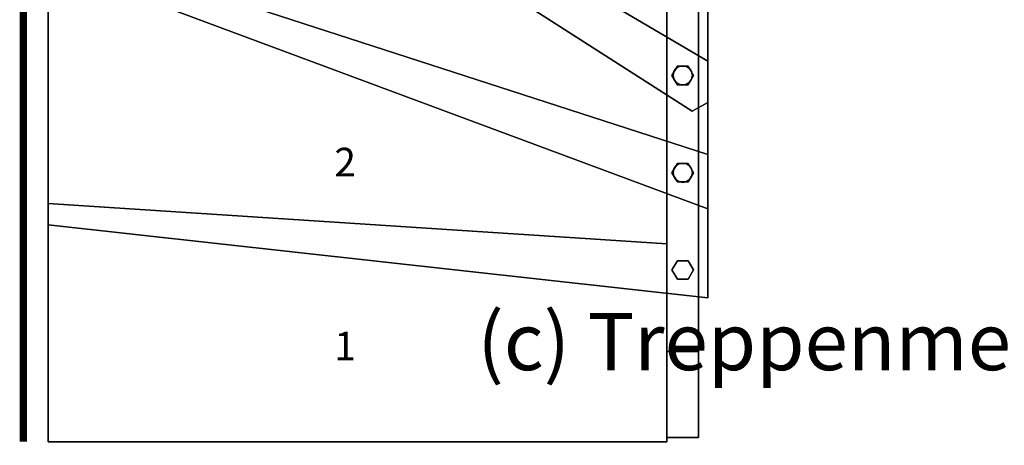
# Model space of a CAD drawing. Extents: x -2640 to 5, y -5 to 1625.
# Drawn here: x -2640 to -1263, y -5 to 590 of the extents above; entities that cross this region are included whole.
import ezdxf
from ezdxf.enums import TextEntityAlignment as Align

# ---------------------------------------------------------------- set-up
doc = ezdxf.new("R2010")
doc.units = 0
doc.layers.add('_Arch_TW', color=6, linetype='CONTINUOUS')
doc.styles.get("Standard").update_dxf_attribs({"font": 'simplex', "bigfont": 'bigfont'})

msp = doc.modelspace()

# ---------------------------------------------------------------- linework, layer by layer
at = {"layer": '_Arch_TW', "color": 7, "linetype": 'CONTINUOUS', "const_width": 10}
msp.add_lwpolyline([(0, 0), (0, 1620), (-2635, 1620), (-2635, 0)], dxfattribs=at)
at = {"layer": '_Arch_TW', "color": 1}
for points, invisible_edges in [([(-2600, 668.4, 540), (-1678, 532, 540), (-2600, 1074.1, 540)], 5), ([(-2600, 668.4, 496), (-2600, 1074.1, 496), (-1678, 532, 496)], 12), ([(-1678, 532, 540), (-1678, 532, 496), (-2600, 1074.1, 496)], 12), ([(-1678, 532, 540), (-2600, 1074.1, 496), (-2600, 1074.1, 540)], 5), ([(-2600, 1038.9, 720), (-1700, 462.1, 720), (-1678, 474.2, 720)], 12), ([(-2600, 1038.9, 720), (-1678, 474.2, 720), (-1678, 662.1, 720)], 13), ([(-2600, 1038.9, 676), (-1678, 662.1, 676), (-1678, 474.2, 676)], 13), ([(-2600, 1038.9, 676), (-1678, 474.2, 676), (-1700, 462.1, 676)], 5), ([(-2600, 1038.9, 720), (-2600, 1038.9, 676), (-1700, 462.1, 676)], 12), ([(-2600, 1038.9, 720), (-1700, 462.1, 676), (-1700, 462.1, 720)], 5), ([(-2600, 303, 360), (-1678, 401.5, 360), (-2600, 700.1, 360)], 5), ([(-2600, 303, 316), (-2600, 700.1, 316), (-1678, 401.5, 316)], 12), ([(-1678, 401.5, 360), (-1678, 401.5, 316), (-2600, 700.1, 316)], 12), ([(-1678, 401.5, 360), (-2600, 700.1, 316), (-2600, 700.1, 360)], 5), ([(-2600, 700.1, 360), (-2600, 700.1, 316), (-2600, 303, 316)], 12), ([(-2600, 700.1, 360), (-2600, 303, 316), (-2600, 303, 360)], 5), ([(-2600, 668.4, 540), (-1678, 325.7, 540), (-1678, 532, 540)], 12), ([(-2600, 668.4, 496), (-1678, 532, 496), (-1678, 325.7, 496)], 5), ([(-2600, 668.4, 540), (-2600, 668.4, 496), (-1678, 325.7, 496)], 12), ([(-2600, 668.4, 540), (-1678, 325.7, 496), (-1678, 325.7, 540)], 5), ([(-1678, 474.2, 720), (-1678, 474.2, 676), (-1678, 662.1, 676)], 12), ([(-1678, 474.2, 720), (-1678, 662.1, 676), (-1678, 662.1, 720)], 5), ([(-1678, 325.7, 540), (-1678, 325.7, 496), (-1678, 532, 496)], 12), ([(-1678, 325.7, 540), (-1678, 532, 496), (-1678, 532, 540)], 5), ([(-1700, 462.1, 720), (-1700, 462.1, 676), (-1678, 474.2, 676)], 12), ([(-1700, 462.1, 720), (-1678, 474.2, 676), (-1678, 474.2, 720)], 5), ([(-2600, 303, 360), (-1678, 200.9, 360), (-1678, 401.5, 360)], 12), ([(-2600, 303, 316), (-1678, 401.5, 316), (-1678, 200.9, 316)], 5), ([(-1678, 200.9, 360), (-1678, 200.9, 316), (-1678, 401.5, 316)], 12), ([(-1678, 200.9, 360), (-1678, 401.5, 316), (-1678, 401.5, 360)], 5), ([(-2600, 0, 180), (-1735, 276.5, 180), (-2600, 333.1, 180)], 5), ([(-2600, 0, 136), (-2600, 333.1, 136), (-1735, 276.5, 136)], 12), ([(-1735, 276.5, 136), (-2600, 333.1, 136), (-2600, 333.1, 180)], 12), ([(-1735, 276.5, 136), (-2600, 333.1, 180), (-1735, 276.5, 180)], 5), ([(-2600, 333.1, 180), (-2600, 333.1, 136), (-2600, 0, 136)], 12), ([(-2600, 333.1, 180), (-2600, 0, 136), (-2600, 0, 180)], 5), ([(-2600, 303, 360), (-2600, 303, 316), (-1678, 200.9, 316)], 12), ([(-2600, 303, 360), (-1678, 200.9, 316), (-1678, 200.9, 360)], 5), ([(-2600, 0, 180), (-1735, 126, 180), (-1735, 276.5, 180)], 13), ([(-2600, 0, 136), (-1735, 276.5, 136), (-1735, 126, 136)], 13), ([(-1735, 276.5, 180), (-1735, 0, 180), (-1735, 0, 136)], 13), ([(-1735, 276.5, 180), (-1735, 0, 136), (-1735, 6, 136)], 13), ([(-1735, 276.5, 180), (-1735, 6, 136), (-1735, 126, 136)], 13), ([(-1735, 276.5, 180), (-1735, 126, 136), (-1735, 276.5, 136)], 5), ([(-2600, 0, 180), (-1735, 6, 180), (-1735, 126, 180)], 13), ([(-2600, 0, 136), (-1735, 126, 136), (-1735, 6, 136)], 13), ([(-2600, 0, 180), (-1735, 0, 180), (-1735, 6, 180)], 12), ([(-2600, 0, 136), (-1735, 6, 136), (-1735, 0, 136)], 5), ([(-2600, 0, 180), (-2600, 0, 136), (-1735, 0, 136)], 12), ([(-2600, 0, 180), (-1735, 0, 136), (-1735, 0, 180)], 5)]:
    msp.add_3dface(points, dxfattribs=dict(at, invisible_edges=invisible_edges))
at = {"layer": '_Arch_TW', "color": 5}
for points, invisible_edges in [([(-1735, 720, 1947.1), (-1735, 720, 1805.4), (-1735, 126, 1008.3)], 12), ([(-1735, 720, 1947.1), (-1735, 126, 1008.3), (-1735, 6, 1048.1)], 13), ([(-1735, 720, 1947.1), (-1735, 6, 1048.1), (-1735, 676, 1947.1)], 5), ([(-1735, 720, 1805.4), (-1691, 720, 1805.4), (-1691, 126, 1008.3)], 12), ([(-1735, 720, 1805.4), (-1691, 126, 1008.3), (-1735, 126, 1008.3)], 5), ([(-1691, 720, 1947.1), (-1691, 676, 1947.1), (-1691, 6, 1048.1)], 12), ([(-1691, 720, 1947.1), (-1691, 6, 1048.1), (-1691, 126, 1008.3)], 13), ([(-1691, 720, 1947.1), (-1691, 126, 1008.3), (-1691, 720, 1805.4)], 5), ([(-1691, 6, 1048.1), (-1691, 676, 1947.1), (-1735, 676, 1947.1)], 12), ([(-1691, 6, 1048.1), (-1735, 676, 1947.1), (-1735, 6, 1048.1)], 5), ([(-1735, 6, 1048.1), (-1735, 126, 1008.3), (-1691, 126, 1008.3)], 12), ([(-1735, 6, 1048.1), (-1691, 126, 1008.3), (-1691, 6, 1048.1)], 5), ([(-1735, 6, 1048.1), (-1735, 126, 1008.3), (-1735, 126, 180)], 12), ([(-1735, 6, 1048.1), (-1735, 126, 180), (-1735, 126, 136)], 13), ([(-1735, 6, 1048.1), (-1735, 126, 136), (-1735, 126)], 13), ([(-1735, 126), (-1735, 6), (-1735, 6, 136)], 12), ([(-1735, 126), (-1735, 6, 136), (-1735, 6, 180)], 13), ([(-1735, 126), (-1735, 6, 180), (-1735, 6, 1048.1)], 13), ([(-1735, 6, 1048.1), (-1691, 6, 1048.1), (-1691, 126, 1008.3)], 12), ([(-1735, 6, 1048.1), (-1691, 126, 1008.3), (-1735, 126, 1008.3)], 5), ([(-1735, 126, 1008.3), (-1691, 126, 1008.3), (-1691, 126)], 12), ([(-1691, 126), (-1735, 126), (-1735, 126, 136)], 12), ([(-1691, 126), (-1735, 126, 136), (-1735, 126, 180)], 13), ([(-1691, 126), (-1735, 126, 180), (-1735, 126, 1008.3)], 13), ([(-1735, 126), (-1691, 126), (-1691, 6)], 12), ([(-1735, 126), (-1691, 6), (-1735, 6)], 5), ([(-1691, 6, 1048.1), (-1691, 6), (-1691, 126)], 12), ([(-1691, 6, 1048.1), (-1691, 126), (-1691, 126, 1008.3)], 5), ([(-1735, 6), (-1691, 6), (-1691, 6, 1048.1)], 12), ([(-1691, 6, 1048.1), (-1735, 6, 1048.1), (-1735, 6, 180)], 12), ([(-1691, 6, 1048.1), (-1735, 6, 180), (-1735, 6, 136)], 13), ([(-1691, 6, 1048.1), (-1735, 6, 136), (-1735, 6)], 13)]:
    msp.add_3dface(points, dxfattribs=dict(at, invisible_edges=invisible_edges))
at = {"layer": '_Arch_TW', "color": 140}
for points, invisible_edges in [([(-1698, 512, 1561.4), (-1720.5, 525, 1561.4), (-1728, 512, 1561.4)], 13), ([(-1698, 512, 722), (-1728, 512, 722), (-1720.5, 525, 722)], 13), ([(-1720.5, 525, 1561.4), (-1720.5, 525, 722), (-1728, 512, 722)], 12), ([(-1720.5, 525, 1561.4), (-1728, 512, 722), (-1728, 512, 1561.4)], 5), ([(-1698, 512, 1561.4), (-1705.5, 525, 1561.4), (-1720.5, 525, 1561.4)], 12), ([(-1698, 512, 722), (-1720.5, 525, 722), (-1705.5, 525, 722)], 5), ([(-1705.5, 525, 1561.4), (-1705.5, 525, 722), (-1720.5, 525, 722)], 12), ([(-1705.5, 525, 1561.4), (-1720.5, 525, 722), (-1720.5, 525, 1561.4)], 5), ([(-1698, 512, 1561.4), (-1698, 512, 722), (-1705.5, 525, 722)], 12), ([(-1698, 512, 1561.4), (-1705.5, 525, 722), (-1705.5, 525, 1561.4)], 5), ([(-1698, 512, 1561.4), (-1728, 512, 1561.4), (-1720.5, 499, 1561.4)], 13), ([(-1698, 512, 722), (-1720.5, 499, 722), (-1728, 512, 722)], 13), ([(-1728, 512, 1561.4), (-1728, 512, 722), (-1720.5, 499, 722)], 12), ([(-1728, 512, 1561.4), (-1720.5, 499, 722), (-1720.5, 499, 1561.4)], 5), ([(-1698, 512, 1561.4), (-1720.5, 499, 1561.4), (-1705.5, 499, 1561.4)], 5), ([(-1698, 512, 722), (-1705.5, 499, 722), (-1720.5, 499, 722)], 12), ([(-1705.5, 499, 1561.4), (-1705.5, 499, 722), (-1698, 512, 722)], 12), ([(-1705.5, 499, 1561.4), (-1698, 512, 722), (-1698, 512, 1561.4)], 5), ([(-1720.5, 499, 1561.4), (-1720.5, 499, 722), (-1705.5, 499, 722)], 12), ([(-1720.5, 499, 1561.4), (-1705.5, 499, 722), (-1705.5, 499, 1561.4)], 5), ([(-1698, 376, 1378.9), (-1720.5, 389, 1378.9), (-1728, 376, 1378.9)], 13), ([(-1698, 376, 542), (-1728, 376, 542), (-1720.5, 389, 542)], 13), ([(-1720.5, 389, 1378.9), (-1720.5, 389, 542), (-1728, 376, 542)], 12), ([(-1720.5, 389, 1378.9), (-1728, 376, 542), (-1728, 376, 1378.9)], 5), ([(-1698, 376, 1378.9), (-1705.5, 389, 1378.9), (-1720.5, 389, 1378.9)], 12), ([(-1698, 376, 542), (-1720.5, 389, 542), (-1705.5, 389, 542)], 5), ([(-1705.5, 389, 1378.9), (-1705.5, 389, 542), (-1720.5, 389, 542)], 12), ([(-1705.5, 389, 1378.9), (-1720.5, 389, 542), (-1720.5, 389, 1378.9)], 5), ([(-1698, 376, 1378.9), (-1698, 376, 542), (-1705.5, 389, 542)], 12), ([(-1698, 376, 1378.9), (-1705.5, 389, 542), (-1705.5, 389, 1378.9)], 5), ([(-1698, 376, 1378.9), (-1728, 376, 1378.9), (-1720.5, 363, 1378.9)], 13), ([(-1698, 376, 542), (-1720.5, 363, 542), (-1728, 376, 542)], 13), ([(-1728, 376, 1378.9), (-1728, 376, 542), (-1720.5, 363, 542)], 12), ([(-1728, 376, 1378.9), (-1720.5, 363, 542), (-1720.5, 363, 1378.9)], 5), ([(-1698, 376, 1378.9), (-1720.5, 363, 1378.9), (-1705.5, 363, 1378.9)], 5), ([(-1698, 376, 542), (-1705.5, 363, 542), (-1720.5, 363, 542)], 12), ([(-1705.5, 363, 1378.9), (-1705.5, 363, 542), (-1698, 376, 542)], 12), ([(-1705.5, 363, 1378.9), (-1698, 376, 542), (-1698, 376, 1378.9)], 5), ([(-1720.5, 363, 1378.9), (-1720.5, 363, 542), (-1705.5, 363, 542)], 12), ([(-1720.5, 363, 1378.9), (-1705.5, 363, 542), (-1705.5, 363, 1378.9)], 5), ([(-1698, 240, 1196.4), (-1720.5, 253, 1196.4), (-1728, 240, 1196.4)], 13), ([(-1698, 240, 362), (-1728, 240, 362), (-1720.5, 253, 362)], 13), ([(-1720.5, 253, 1196.4), (-1720.5, 253, 362), (-1728, 240, 362)], 12), ([(-1720.5, 253, 1196.4), (-1728, 240, 362), (-1728, 240, 1196.4)], 5), ([(-1698, 240, 1196.4), (-1705.5, 253, 1196.4), (-1720.5, 253, 1196.4)], 12), ([(-1698, 240, 362), (-1720.5, 253, 362), (-1705.5, 253, 362)], 5), ([(-1705.5, 253, 1196.4), (-1705.5, 253, 362), (-1720.5, 253, 362)], 12), ([(-1705.5, 253, 1196.4), (-1720.5, 253, 362), (-1720.5, 253, 1196.4)], 5), ([(-1698, 240, 1196.4), (-1698, 240, 362), (-1705.5, 253, 362)], 12), ([(-1698, 240, 1196.4), (-1705.5, 253, 362), (-1705.5, 253, 1196.4)], 5), ([(-1698, 240, 1196.4), (-1728, 240, 1196.4), (-1720.5, 227, 1196.4)], 13), ([(-1698, 240, 362), (-1720.5, 227, 362), (-1728, 240, 362)], 13), ([(-1728, 240, 1196.4), (-1728, 240, 362), (-1720.5, 227, 362)], 12), ([(-1728, 240, 1196.4), (-1720.5, 227, 362), (-1720.5, 227, 1196.4)], 5), ([(-1698, 240, 1196.4), (-1720.5, 227, 1196.4), (-1705.5, 227, 1196.4)], 5), ([(-1698, 240, 362), (-1705.5, 227, 362), (-1720.5, 227, 362)], 12), ([(-1705.5, 227, 1196.4), (-1705.5, 227, 362), (-1698, 240, 362)], 12), ([(-1705.5, 227, 1196.4), (-1698, 240, 362), (-1698, 240, 1196.4)], 5), ([(-1720.5, 227, 1196.4), (-1720.5, 227, 362), (-1705.5, 227, 362)], 12), ([(-1720.5, 227, 1196.4), (-1705.5, 227, 362), (-1705.5, 227, 1196.4)], 5)]:
    msp.add_3dface(points, dxfattribs=dict(at, invisible_edges=invisible_edges))
at = {"layer": '_Arch_TW', "color": 150}
for points, invisible_edges in [([(-1699.5, 512, 676), (-1718.2, 524.5, 676), (-1722.5, 521.5, 676)], 13), ([(-1699.5, 512, 540), (-1722.5, 521.5, 540), (-1718.2, 524.5, 540)], 13), ([(-1718.2, 524.5, 676), (-1718.2, 524.5, 540), (-1722.5, 521.5, 540)], 12), ([(-1718.2, 524.5, 676), (-1722.5, 521.5, 540), (-1722.5, 521.5, 676)], 5), ([(-1699.5, 512, 676), (-1713, 525.5, 676), (-1718.2, 524.5, 676)], 13), ([(-1699.5, 512, 540), (-1718.2, 524.5, 540), (-1713, 525.5, 540)], 13), ([(-1713, 525.5, 676), (-1713, 525.5, 540), (-1718.2, 524.5, 540)], 12), ([(-1713, 525.5, 676), (-1718.2, 524.5, 540), (-1718.2, 524.5, 676)], 5), ([(-1699.5, 512, 676), (-1707.8, 524.5, 676), (-1713, 525.5, 676)], 13), ([(-1699.5, 512, 540), (-1713, 525.5, 540), (-1707.8, 524.5, 540)], 13), ([(-1707.8, 524.5, 676), (-1707.8, 524.5, 540), (-1713, 525.5, 540)], 12), ([(-1707.8, 524.5, 676), (-1713, 525.5, 540), (-1713, 525.5, 676)], 5), ([(-1699.5, 512, 676), (-1703.5, 521.5, 676), (-1707.8, 524.5, 676)], 13), ([(-1699.5, 512, 540), (-1707.8, 524.5, 540), (-1703.5, 521.5, 540)], 13), ([(-1703.5, 521.5, 676), (-1703.5, 521.5, 540), (-1707.8, 524.5, 540)], 12), ([(-1703.5, 521.5, 676), (-1707.8, 524.5, 540), (-1707.8, 524.5, 676)], 5), ([(-1699.5, 512, 676), (-1725.5, 517.2, 676), (-1726.5, 512, 676)], 13), ([(-1699.5, 512, 540), (-1726.5, 512, 540), (-1725.5, 517.2, 540)], 13), ([(-1725.5, 517.2, 676), (-1725.5, 517.2, 540), (-1726.5, 512, 540)], 12), ([(-1725.5, 517.2, 676), (-1726.5, 512, 540), (-1726.5, 512, 676)], 5), ([(-1699.5, 512, 676), (-1726.5, 512, 676), (-1725.5, 506.8, 676)], 13), ([(-1699.5, 512, 540), (-1725.5, 506.8, 540), (-1726.5, 512, 540)], 13), ([(-1726.5, 512, 676), (-1726.5, 512, 540), (-1725.5, 506.8, 540)], 12), ([(-1726.5, 512, 676), (-1725.5, 506.8, 540), (-1725.5, 506.8, 676)], 5), ([(-1699.5, 512, 676), (-1722.5, 521.5, 676), (-1725.5, 517.2, 676)], 13), ([(-1699.5, 512, 540), (-1725.5, 517.2, 540), (-1722.5, 521.5, 540)], 13), ([(-1722.5, 521.5, 676), (-1722.5, 521.5, 540), (-1725.5, 517.2, 540)], 12), ([(-1722.5, 521.5, 676), (-1725.5, 517.2, 540), (-1725.5, 517.2, 676)], 5), ([(-1699.5, 512, 676), (-1725.5, 506.8, 676), (-1722.5, 502.5, 676)], 13), ([(-1699.5, 512, 540), (-1722.5, 502.5, 540), (-1725.5, 506.8, 540)], 13), ([(-1699.5, 512, 676), (-1722.5, 502.5, 676), (-1718.2, 499.5, 676)], 13), ([(-1699.5, 512, 540), (-1718.2, 499.5, 540), (-1722.5, 502.5, 540)], 13), ([(-1699.5, 512, 676), (-1718.2, 499.5, 676), (-1713, 498.5, 676)], 13), ([(-1699.5, 512, 540), (-1713, 498.5, 540), (-1718.2, 499.5, 540)], 13), ([(-1699.5, 512, 676), (-1713, 498.5, 676), (-1707.8, 499.5, 676)], 13), ([(-1699.5, 512, 540), (-1707.8, 499.5, 540), (-1713, 498.5, 540)], 13), ([(-1699.5, 512, 676), (-1707.8, 499.5, 676), (-1703.5, 502.5, 676)], 13), ([(-1699.5, 512, 540), (-1703.5, 502.5, 540), (-1707.8, 499.5, 540)], 13), ([(-1699.5, 512, 676), (-1700.5, 517.2, 676), (-1703.5, 521.5, 676)], 12), ([(-1699.5, 512, 540), (-1703.5, 521.5, 540), (-1700.5, 517.2, 540)], 5), ([(-1700.5, 517.2, 676), (-1700.5, 517.2, 540), (-1703.5, 521.5, 540)], 12), ([(-1700.5, 517.2, 676), (-1703.5, 521.5, 540), (-1703.5, 521.5, 676)], 5), ([(-1699.5, 512, 676), (-1703.5, 502.5, 676), (-1700.5, 506.8, 676)], 5), ([(-1699.5, 512, 540), (-1700.5, 506.8, 540), (-1703.5, 502.5, 540)], 12), ([(-1699.5, 512, 676), (-1699.5, 512, 540), (-1700.5, 517.2, 540)], 12), ([(-1699.5, 512, 676), (-1700.5, 517.2, 540), (-1700.5, 517.2, 676)], 5), ([(-1700.5, 506.8, 676), (-1700.5, 506.8, 540), (-1699.5, 512, 540)], 12), ([(-1700.5, 506.8, 676), (-1699.5, 512, 540), (-1699.5, 512, 676)], 5), ([(-1725.5, 506.8, 676), (-1725.5, 506.8, 540), (-1722.5, 502.5, 540)], 12), ([(-1725.5, 506.8, 676), (-1722.5, 502.5, 540), (-1722.5, 502.5, 676)], 5), ([(-1722.5, 502.5, 676), (-1722.5, 502.5, 540), (-1718.2, 499.5, 540)], 12), ([(-1722.5, 502.5, 676), (-1718.2, 499.5, 540), (-1718.2, 499.5, 676)], 5), ([(-1718.2, 499.5, 676), (-1718.2, 499.5, 540), (-1713, 498.5, 540)], 12), ([(-1718.2, 499.5, 676), (-1713, 498.5, 540), (-1713, 498.5, 676)], 5), ([(-1713, 498.5, 676), (-1713, 498.5, 540), (-1707.8, 499.5, 540)], 12), ([(-1713, 498.5, 676), (-1707.8, 499.5, 540), (-1707.8, 499.5, 676)], 5), ([(-1707.8, 499.5, 676), (-1707.8, 499.5, 540), (-1703.5, 502.5, 540)], 12), ([(-1707.8, 499.5, 676), (-1703.5, 502.5, 540), (-1703.5, 502.5, 676)], 5), ([(-1703.5, 502.5, 676), (-1703.5, 502.5, 540), (-1700.5, 506.8, 540)], 12), ([(-1703.5, 502.5, 676), (-1700.5, 506.8, 540), (-1700.5, 506.8, 676)], 5), ([(-1699.5, 376, 496), (-1722.5, 385.5, 496), (-1725.5, 381.2, 496)], 13), ([(-1699.5, 376, 360), (-1725.5, 381.2, 360), (-1722.5, 385.5, 360)], 13), ([(-1722.5, 385.5, 496), (-1722.5, 385.5, 360), (-1725.5, 381.2, 360)], 12), ([(-1722.5, 385.5, 496), (-1725.5, 381.2, 360), (-1725.5, 381.2, 496)], 5), ([(-1699.5, 376, 496), (-1718.2, 388.5, 496), (-1722.5, 385.5, 496)], 13), ([(-1699.5, 376, 360), (-1722.5, 385.5, 360), (-1718.2, 388.5, 360)], 13), ([(-1718.2, 388.5, 496), (-1718.2, 388.5, 360), (-1722.5, 385.5, 360)], 12), ([(-1718.2, 388.5, 496), (-1722.5, 385.5, 360), (-1722.5, 385.5, 496)], 5), ([(-1699.5, 376, 496), (-1713, 389.5, 496), (-1718.2, 388.5, 496)], 13), ([(-1699.5, 376, 360), (-1718.2, 388.5, 360), (-1713, 389.5, 360)], 13), ([(-1713, 389.5, 496), (-1713, 389.5, 360), (-1718.2, 388.5, 360)], 12), ([(-1713, 389.5, 496), (-1718.2, 388.5, 360), (-1718.2, 388.5, 496)], 5), ([(-1699.5, 376, 496), (-1707.8, 388.5, 496), (-1713, 389.5, 496)], 13), ([(-1699.5, 376, 360), (-1713, 389.5, 360), (-1707.8, 388.5, 360)], 13), ([(-1707.8, 388.5, 496), (-1707.8, 388.5, 360), (-1713, 389.5, 360)], 12), ([(-1707.8, 388.5, 496), (-1713, 389.5, 360), (-1713, 389.5, 496)], 5), ([(-1699.5, 376, 496), (-1703.5, 385.5, 496), (-1707.8, 388.5, 496)], 13), ([(-1699.5, 376, 360), (-1707.8, 388.5, 360), (-1703.5, 385.5, 360)], 13), ([(-1703.5, 385.5, 496), (-1703.5, 385.5, 360), (-1707.8, 388.5, 360)], 12), ([(-1703.5, 385.5, 496), (-1707.8, 388.5, 360), (-1707.8, 388.5, 496)], 5), ([(-1699.5, 376, 496), (-1700.5, 381.2, 496), (-1703.5, 385.5, 496)], 12), ([(-1699.5, 376, 360), (-1703.5, 385.5, 360), (-1700.5, 381.2, 360)], 5), ([(-1700.5, 381.2, 496), (-1700.5, 381.2, 360), (-1703.5, 385.5, 360)], 12), ([(-1700.5, 381.2, 496), (-1703.5, 385.5, 360), (-1703.5, 385.5, 496)], 5), ([(-1699.5, 376, 496), (-1725.5, 381.2, 496), (-1726.5, 376, 496)], 13), ([(-1699.5, 376, 360), (-1726.5, 376, 360), (-1725.5, 381.2, 360)], 13), ([(-1725.5, 381.2, 496), (-1725.5, 381.2, 360), (-1726.5, 376, 360)], 12), ([(-1725.5, 381.2, 496), (-1726.5, 376, 360), (-1726.5, 376, 496)], 5), ([(-1699.5, 376, 496), (-1726.5, 376, 496), (-1725.5, 370.8, 496)], 13), ([(-1699.5, 376, 360), (-1725.5, 370.8, 360), (-1726.5, 376, 360)], 13), ([(-1726.5, 376, 496), (-1726.5, 376, 360), (-1725.5, 370.8, 360)], 12), ([(-1726.5, 376, 496), (-1725.5, 370.8, 360), (-1725.5, 370.8, 496)], 5), ([(-1699.5, 376, 496), (-1725.5, 370.8, 496), (-1722.5, 366.5, 496)], 13), ([(-1699.5, 376, 360), (-1722.5, 366.5, 360), (-1725.5, 370.8, 360)], 13), ([(-1699.5, 376, 496), (-1722.5, 366.5, 496), (-1718.2, 363.5, 496)], 13), ([(-1699.5, 376, 360), (-1718.2, 363.5, 360), (-1722.5, 366.5, 360)], 13), ([(-1699.5, 376, 496), (-1718.2, 363.5, 496), (-1713, 362.5, 496)], 13), ([(-1699.5, 376, 360), (-1713, 362.5, 360), (-1718.2, 363.5, 360)], 13), ([(-1699.5, 376, 496), (-1713, 362.5, 496), (-1707.8, 363.5, 496)], 13), ([(-1699.5, 376, 360), (-1707.8, 363.5, 360), (-1713, 362.5, 360)], 13), ([(-1699.5, 376, 496), (-1707.8, 363.5, 496), (-1703.5, 366.5, 496)], 13), ([(-1699.5, 376, 360), (-1703.5, 366.5, 360), (-1707.8, 363.5, 360)], 13), ([(-1699.5, 376, 496), (-1703.5, 366.5, 496), (-1700.5, 370.8, 496)], 5), ([(-1699.5, 376, 360), (-1700.5, 370.8, 360), (-1703.5, 366.5, 360)], 12), ([(-1699.5, 376, 496), (-1699.5, 376, 360), (-1700.5, 381.2, 360)], 12), ([(-1699.5, 376, 496), (-1700.5, 381.2, 360), (-1700.5, 381.2, 496)], 5), ([(-1700.5, 370.8, 496), (-1700.5, 370.8, 360), (-1699.5, 376, 360)], 12), ([(-1700.5, 370.8, 496), (-1699.5, 376, 360), (-1699.5, 376, 496)], 5), ([(-1725.5, 370.8, 496), (-1725.5, 370.8, 360), (-1722.5, 366.5, 360)], 12), ([(-1725.5, 370.8, 496), (-1722.5, 366.5, 360), (-1722.5, 366.5, 496)], 5), ([(-1722.5, 366.5, 496), (-1722.5, 366.5, 360), (-1718.2, 363.5, 360)], 12), ([(-1722.5, 366.5, 496), (-1718.2, 363.5, 360), (-1718.2, 363.5, 496)], 5), ([(-1718.2, 363.5, 496), (-1718.2, 363.5, 360), (-1713, 362.5, 360)], 12), ([(-1718.2, 363.5, 496), (-1713, 362.5, 360), (-1713, 362.5, 496)], 5), ([(-1713, 362.5, 496), (-1713, 362.5, 360), (-1707.8, 363.5, 360)], 12), ([(-1713, 362.5, 496), (-1707.8, 363.5, 360), (-1707.8, 363.5, 496)], 5), ([(-1707.8, 363.5, 496), (-1707.8, 363.5, 360), (-1703.5, 366.5, 360)], 12), ([(-1707.8, 363.5, 496), (-1703.5, 366.5, 360), (-1703.5, 366.5, 496)], 5), ([(-1703.5, 366.5, 496), (-1703.5, 366.5, 360), (-1700.5, 370.8, 360)], 12), ([(-1703.5, 366.5, 496), (-1700.5, 370.8, 360), (-1700.5, 370.8, 496)], 5)]:
    msp.add_3dface(points, dxfattribs=dict(at, invisible_edges=invisible_edges))

# ---------------------------------------------------------------- texts
at = {"layer": '_Arch_TW', "color": 6}
for s, p in [('2', (-2185, 385.6, -80)), ('1', (-2185, 128.5, -80))]:
    msp.add_text(s, height=40, dxfattribs=at).set_placement(p, align=Align.MIDDLE)
msp.add_text('(c) Treppenmeister 2019', height=80, dxfattribs=at).set_placement((-2000, 100, -80))

doc.saveas('drawing.dxf')
